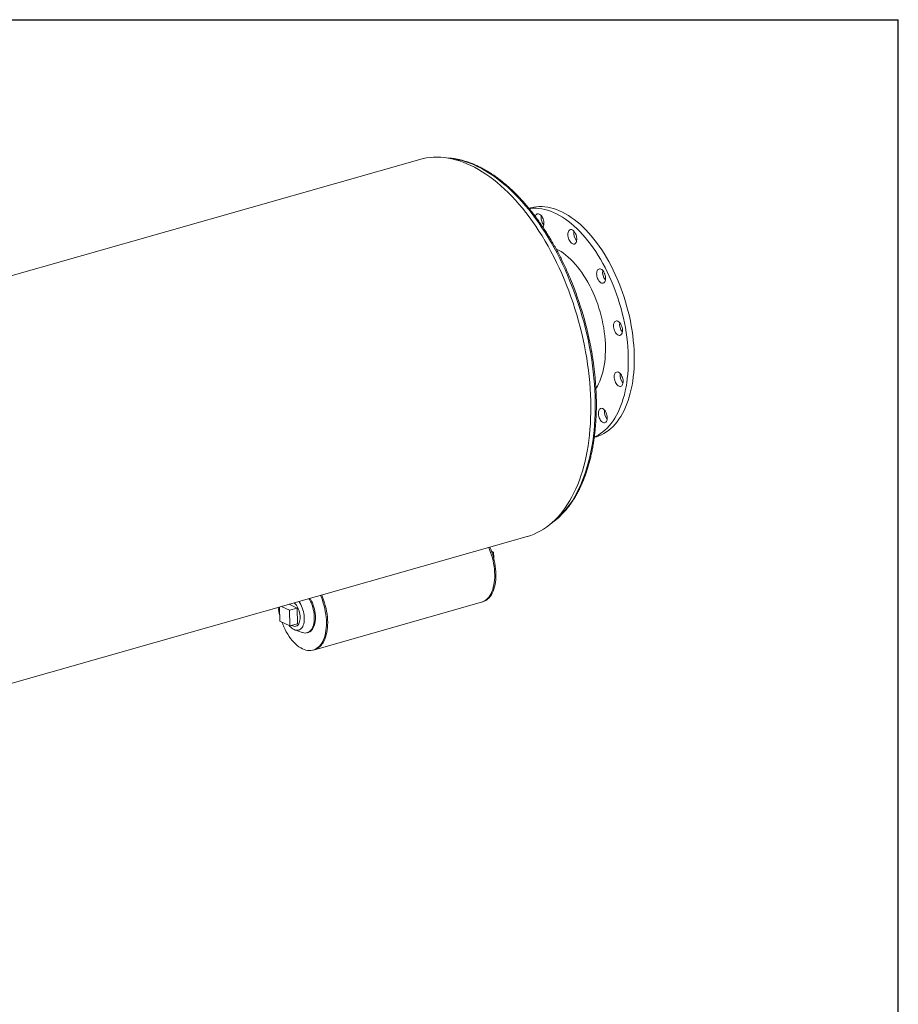
# Model space of a CAD drawing. Units: inches. Extents: x 11 to 224, y 11 to 168.
# Drawn here: x 165 to 224, y 102 to 168 of the extents above; entities that cross this region are included whole.
import ezdxf

# ---------------------------------------------------------------- set-up
doc = ezdxf.new("R2010")
doc.units = ezdxf.units.IN
doc.header["$LTSCALE"] = 21.333333
doc.header["$MEASUREMENT"] = 0
doc.layers.add('FORMAT', color=7, linetype='Continuous')

msp = doc.modelspace()

# ---------------------------------------------------------------- linework, layer by layer
at = {"color": 7, "linetype": 'Continuous', "lineweight": 15}
for p, q in [((191.8578, 158.6085), (129.3388, 140.7892)), ((199.2871, 155.3472), (199.1909, 155.3197)), ((203.5765, 139.9325), (203.6728, 139.96)), ((136.5603, 115.4527), (199.0792, 133.2719)), ((196.6803, 132.2789), (196.8147, 132.2141)), ((196.7134, 132.1852), (196.8147, 132.2141)), ((196.8147, 132.2141), (196.8194, 131.833)), ((182.442, 128.5299), (182.4536, 127.5872)), ((183.1133, 128.3089), (182.5759, 128.5681)), ((183.6182, 128.4528), (183.0809, 128.712)), ((183.6182, 128.4528), (183.1133, 128.3089)), ((183.6312, 127.4067), (183.6182, 128.4528)), ((184.7773, 125.6568), (195.9986, 128.8551)), ((195.9986, 128.8551), (196.0825, 128.879)), ((183.1262, 127.2628), (183.1133, 128.3089)), ((182.4536, 127.5872), (183.1262, 127.2628)), ((183.6312, 127.4067), (183.1262, 127.2628)), ((183.531, 127.2409), (183.6312, 127.2694)), ((183.4602, 126.992), (183.9559, 126.8159)), ((184.2799, 126.7986), (184.3551, 126.82)), ((184.6934, 125.6329), (184.7773, 125.6568))]:
    msp.add_line(p, q, dxfattribs=at)
at = {"color": 7, "linetype": 'Continuous', "lineweight": 15, "flags": 128}
for points in [[(199.0792, 133.2719), (199.0877, 133.2743), (199.3123, 133.3461), (199.5329, 133.431), (199.7493, 133.5291), (199.9612, 133.6402), (200.1683, 133.7642), (200.3705, 133.9009), (200.5676, 134.0503), (200.7593, 134.2122), (200.9455, 134.3864), (201.126, 134.5726), (201.3005, 134.7708), (201.4688, 134.9808), (201.6309, 135.2022), (201.7866, 135.4348), (201.9356, 135.6785), (202.0778, 135.933), (202.2131, 136.1979), (202.3413, 136.4731), (202.4623, 136.7582), (202.576, 137.0529), (202.6822, 137.357), (202.7808, 137.67), (202.8718, 137.9917), (202.955, 138.3218), (203.0304, 138.6598), (203.0978, 139.0055), (203.1573, 139.3585), (203.2086, 139.7183), (203.2519, 140.0847), (203.287, 140.4573), (203.3139, 140.8355), (203.3325, 141.2192), (203.3429, 141.6078), (203.3451, 142.0009), (203.339, 142.3981), (203.3246, 142.7991), (203.302, 143.2034), (203.2712, 143.6105), (203.2322, 144.0201), (203.1851, 144.4317), (203.1298, 144.8449), (203.0665, 145.2592), (202.9953, 145.6742), (202.9162, 146.0896), (202.8292, 146.5047), (202.7346, 146.9193), (202.6323, 147.3328), (202.5225, 147.7449), (202.4053, 148.1551), (202.2808, 148.563), (202.1492, 148.9681), (202.0105, 149.37), (201.8651, 149.7684), (201.7129, 150.1627), (201.5541, 150.5526), (201.389, 150.9377), (201.2176, 151.3175), (201.0403, 151.6917), (200.8571, 152.0598), (200.6682, 152.4216), (200.4739, 152.7765), (200.2743, 153.1243), (200.0697, 153.4645), (199.8603, 153.7968), (199.6462, 154.1209), (199.4278, 154.4364), (199.2052, 154.743), (198.9788, 155.0404), (198.7486, 155.3282), (198.515, 155.6062), (198.2782, 155.8741), (198.0384, 156.1315), (197.7959, 156.3782), (197.5511, 156.614), (197.304, 156.8386), (197.055, 157.0518), (196.8043, 157.2533), (196.5522, 157.4429), (196.299, 157.6205), (196.045, 157.7858), (195.7903, 157.9388), (195.5353, 158.0791), (195.2802, 158.2067), (195.0253, 158.3214), (194.7709, 158.4231), (194.5172, 158.5118), (194.2645, 158.5872), (194.0131, 158.6494), (193.7632, 158.6983), (193.515, 158.7338), (193.269, 158.7559), (193.0252, 158.7645), (192.784, 158.7597), (192.5456, 158.7414), (192.3103, 158.7097), (192.0783, 158.6646), (191.8578, 158.6085)], [(199.209, 155.3018), (199.2901, 155.3122), (199.4762, 155.3259), (199.6651, 155.3262), (199.8564, 155.3131), (200.0498, 155.2864), (200.2451, 155.2464), (200.4417, 155.193), (200.6395, 155.1263), (200.838, 155.0466), (201.037, 154.9538), (201.236, 154.8482), (201.4348, 154.7299), (201.6329, 154.5992), (201.8301, 154.4563), (202.0259, 154.3014), (202.2202, 154.1348), (202.4124, 153.9567), (202.6024, 153.7676), (202.7897, 153.5677), (202.9741, 153.3573), (203.1552, 153.1369), (203.3326, 152.9068), (203.5062, 152.6673), (203.6756, 152.4191), (203.8405, 152.1623), (204.0006, 151.8976), (204.1556, 151.6253), (204.3054, 151.3459), (204.4495, 151.06), (204.5878, 150.7679), (204.72, 150.4703), (204.8459, 150.1676), (204.9653, 149.8603), (205.078, 149.5491), (205.1838, 149.2343), (205.2824, 148.9166), (205.3738, 148.5965), (205.4577, 148.2746), (205.5341, 147.9515), (205.6027, 147.6276), (205.6635, 147.3035), (205.7164, 146.9799), (205.7613, 146.6572), (205.798, 146.3361), (205.8266, 146.017), (205.8469, 145.7006), (205.859, 145.3874), (205.8629, 145.0779), (205.8584, 144.7726), (205.8457, 144.4722), (205.8247, 144.177), (205.7955, 143.8877), (205.7581, 143.6047), (205.7127, 143.3285), (205.6592, 143.0596), (205.5978, 142.7984), (205.5286, 142.5455), (205.4516, 142.3012), (205.3671, 142.0659), (205.2752, 141.8402), (205.176, 141.6243), (205.0697, 141.4186), (204.9565, 141.2236), (204.8366, 141.0395), (204.7102, 140.8666), (204.5775, 140.7053), (204.4387, 140.5558), (204.2942, 140.4184), (204.144, 140.2933), (203.9886, 140.1808), (203.8281, 140.081), (203.6629, 139.9942), (203.5826, 139.9574)], [(199.2871, 155.3472), (199.3283, 155.3585), (199.5078, 155.3991), (199.6908, 155.4264), (199.877, 155.4402), (200.0658, 155.4405), (200.2572, 155.4273), (200.4506, 155.4006), (200.6458, 155.3606), (200.8425, 155.3072), (201.0403, 155.2406), (201.2388, 155.1608), (201.4377, 155.068), (201.6368, 154.9624), (201.8355, 154.8441), (202.0337, 154.7134), (202.2308, 154.5705), (202.4267, 154.4156), (202.6209, 154.249), (202.8132, 154.071), (203.0032, 153.8818), (203.1905, 153.6819), (203.3748, 153.4715), (203.5559, 153.2511), (203.7334, 153.021), (203.907, 152.7816), (204.0764, 152.5333), (204.2412, 152.2765), (204.4013, 152.0118), (204.5564, 151.7395), (204.7061, 151.4602), (204.8503, 151.1742), (204.9886, 150.8822), (205.1208, 150.5845), (205.2467, 150.2818), (205.3661, 149.9746), (205.4788, 149.6633), (205.5845, 149.3485), (205.6832, 149.0308), (205.7746, 148.7108), (205.8585, 148.3889), (205.9348, 148.0657), (206.0035, 147.7418), (206.0643, 147.4178), (206.1172, 147.0941), (206.162, 146.7715), (206.1988, 146.4503), (206.2273, 146.1313), (206.2477, 145.8148), (206.2598, 145.5016), (206.2636, 145.1921), (206.2592, 144.8868), (206.2464, 144.5864), (206.2255, 144.2912), (206.1963, 144.0019), (206.1589, 143.7189), (206.1134, 143.4427), (206.06, 143.1738), (205.9986, 142.9126), (205.9293, 142.6597), (205.8524, 142.4154), (205.7679, 142.1802), (205.6759, 141.9544), (205.5768, 141.7385), (205.4705, 141.5329), (205.3573, 141.3378), (205.2374, 141.1537), (205.111, 140.9808), (204.9783, 140.8195), (204.8395, 140.67), (204.6949, 140.5326), (204.5448, 140.4076), (204.3894, 140.295), (204.2289, 140.1953), (204.0636, 140.1084), (203.8939, 140.0346), (203.72, 139.974), (203.6728, 139.96)], [(199.6175, 154.7759), (199.6338, 154.8233), (199.6614, 154.8749), (199.6958, 154.9149), (199.736, 154.9422), (199.7808, 154.9558), (199.829, 154.9555), (199.8792, 154.9413), (199.9298, 154.9135), (199.9796, 154.873), (200.027, 154.8209), (200.0707, 154.7587), (200.1094, 154.6883), (200.142, 154.6115), (200.1676, 154.5308), (200.1854, 154.4483), (200.1949, 154.3664), (200.1959, 154.2875), (200.1883, 154.214), (200.1723, 154.1478), (200.1485, 154.0908), (200.127, 154.0568)], [(199.9994, 154.7291), (200.0027, 154.8056), (200.008, 154.8436)], [(201.8408, 153.7643), (201.869, 153.815), (201.9039, 153.854), (201.9445, 153.8802), (201.9897, 153.8927), (202.0381, 153.8912), (202.0884, 153.8758), (202.139, 153.8469), (202.1887, 153.8054), (202.2358, 153.7524), (202.2791, 153.6895), (202.3174, 153.6184), (202.3494, 153.5412), (202.3744, 153.4602), (202.3915, 153.3777), (202.4003, 153.296), (202.4006, 153.2175), (202.3923, 153.1445), (202.3756, 153.079), (202.3511, 153.0229), (202.3195, 152.9779), (202.2816, 152.9452), (202.2385, 152.9258), (202.1916, 152.9203), (202.142, 152.9287), (202.0914, 152.951), (202.0411, 152.9863), (201.9925, 153.0337), (201.9471, 153.0919), (201.9062, 153.1591), (201.8709, 153.2335), (201.8423, 153.3129), (201.8212, 153.3949), (201.8081, 153.4774), (201.8036, 153.5577), (201.8076, 153.6338), (201.8202, 153.7033), (201.8408, 153.7643)], [(201.0133, 152.5971), (201.0167, 152.5954), (201.1814, 152.5095), (201.3459, 152.4108), (201.5097, 152.2997), (201.6723, 152.1763), (201.8335, 152.041), (201.9927, 151.8941), (202.1496, 151.7361), (202.3037, 151.5673), (202.4547, 151.3881), (202.6022, 151.1991), (202.7457, 151.0007), (202.885, 150.7933), (203.0196, 150.5777), (203.1492, 150.3542), (203.2736, 150.1235), (203.3923, 149.8862), (203.505, 149.6429), (203.6116, 149.3941), (203.7116, 149.1406), (203.8049, 148.883), (203.8912, 148.6219), (203.9702, 148.3581), (204.0419, 148.0921), (204.1059, 147.8248), (204.1622, 147.5567), (204.2106, 147.2885), (204.2509, 147.021), (204.283, 146.7549), (204.307, 146.4907), (204.3227, 146.2293), (204.33, 145.9712), (204.329, 145.7171), (204.3196, 145.4677), (204.302, 145.2236), (204.276, 144.9855), (204.2419, 144.7539), (204.1996, 144.5295), (204.1493, 144.3128), (204.0912, 144.1043), (204.0253, 143.9047), (203.9519, 143.7145), (203.871, 143.534), (203.783, 143.3638), (203.6893, 143.2063)], [(203.8789, 151.2458), (203.9244, 151.2572), (203.973, 151.2545), (204.0233, 151.238), (204.074, 151.208), (204.1235, 151.1655), (204.1703, 151.1116), (204.2133, 151.0479), (204.251, 150.9763), (204.2825, 150.8987), (204.3069, 150.8175), (204.3233, 150.7349), (204.3314, 150.6534), (204.331, 150.5753), (204.322, 150.5028), (204.3046, 150.438), (204.2795, 150.3828), (204.2473, 150.3388), (204.2089, 150.3072), (204.1655, 150.2889), (204.1183, 150.2845), (204.0686, 150.2942), (204.0179, 150.3175), (203.9677, 150.3539), (203.9193, 150.4023), (203.8743, 150.4613), (203.8338, 150.5292), (203.799, 150.6041), (203.771, 150.6837), (203.7505, 150.7659), (203.7382, 150.8483), (203.7344, 150.9284), (203.7391, 151.004), (203.7523, 151.0729), (203.7736, 151.1331), (203.8024, 151.1829), (203.8378, 151.2208), (203.8789, 151.2458)], [(205.1668, 147.7342), (205.2174, 147.7031), (205.2667, 147.6596), (205.3133, 147.6048), (205.3558, 147.5404), (205.3931, 147.4681), (205.4241, 147.3902), (205.4478, 147.3088), (205.4635, 147.2262), (205.4709, 147.1449), (205.4698, 147.0671), (205.46, 146.9952), (205.442, 146.9312), (205.4163, 146.8768), (205.3835, 146.8338), (205.3447, 146.8033), (205.3009, 146.7862), (205.2534, 146.783), (205.2036, 146.7937), (205.1529, 146.8182), (205.1028, 146.8556), (205.0546, 146.905), (205.0099, 146.9648), (204.9698, 147.0333), (204.9356, 147.1087), (204.9082, 147.1887), (204.8884, 147.271), (204.8767, 147.3532), (204.8736, 147.433), (204.8791, 147.5081), (204.893, 147.5764), (204.915, 147.6358), (204.9443, 147.6846), (204.9803, 147.7215), (205.0217, 147.7454), (205.0675, 147.7556), (205.1163, 147.7518), (205.1668, 147.7342)], [(205.3594, 144.1703), (205.4016, 144.1051), (205.4384, 144.0324), (205.4687, 143.954), (205.4918, 143.8724), (205.5069, 143.7899), (205.5136, 143.7088), (205.5117, 143.6314), (205.5012, 143.5601), (205.4826, 143.4968), (205.4562, 143.4433), (205.4229, 143.4013), (205.3836, 143.3719), (205.3394, 143.3559), (205.2917, 143.3539), (205.2418, 143.3658), (205.1911, 143.3914), (205.1411, 143.4298), (205.0932, 143.4801), (205.0488, 143.5407), (205.0091, 143.6099), (204.9754, 143.6857), (204.9486, 143.766), (204.9295, 143.8484), (204.9186, 143.9305), (204.9161, 144.01), (204.9223, 144.0846), (204.9369, 144.1522), (204.9595, 144.2108), (204.9895, 144.2587), (205.0259, 144.2946), (205.0678, 144.3173), (205.1139, 144.3264), (205.1629, 144.3214), (205.2134, 144.3026), (205.264, 144.2705), (205.3131, 144.2259), (205.3594, 144.1703)], [(204.4051, 141.5092), (204.4276, 141.4274), (204.442, 141.3449), (204.448, 141.264), (204.4453, 141.187), (204.4342, 141.1163), (204.4149, 141.0537), (204.3879, 141.0012), (204.3541, 140.9602), (204.3143, 140.9318), (204.2698, 140.917), (204.2219, 140.9161), (204.1718, 140.9292), (204.1211, 140.9559), (204.0712, 140.9954), (204.0235, 141.0466), (203.9795, 141.108), (203.9403, 141.1778), (203.9072, 141.2541), (203.881, 141.3346), (203.8625, 141.4171), (203.8523, 141.4991), (203.8506, 141.5783), (203.8575, 141.6524), (203.8727, 141.7193), (203.896, 141.7771), (203.9265, 141.824), (203.9634, 141.8588), (204.0057, 141.8805), (204.0521, 141.8883), (204.1013, 141.8822), (204.1519, 141.8622), (204.2023, 141.829), (204.2513, 141.7835), (204.2973, 141.727), (204.3391, 141.6612), (204.3754, 141.5878), (204.4051, 141.5092)], [(195.9986, 128.8551), (196.0589, 128.8748), (196.1586, 128.919), (196.2536, 128.9762), (196.3434, 129.0462), (196.4277, 129.1287), (196.506, 129.2232), (196.578, 129.3292), (196.6431, 129.4463), (196.7012, 129.5738), (196.7518, 129.711), (196.7948, 129.8574), (196.83, 130.012), (196.8571, 130.1742), (196.876, 130.3432), (196.8867, 130.518), (196.889, 130.6978), (196.883, 130.8816), (196.8687, 131.0686), (196.8461, 131.2578), (196.8155, 131.4482), (196.7768, 131.6388), (196.7304, 131.8288), (196.6764, 132.0171), (196.6152, 132.2028), (196.547, 132.3849), (196.4854, 132.5326)], [(195.9986, 128.8551), (196.0589, 128.8748), (196.1586, 128.919), (196.2536, 128.9762), (196.3434, 129.0462), (196.4277, 129.1287), (196.506, 129.2232), (196.578, 129.3292), (196.6431, 129.4463), (196.7012, 129.5738), (196.7518, 129.711), (196.7948, 129.8574), (196.83, 130.012), (196.8571, 130.1742), (196.876, 130.3432), (196.8867, 130.518), (196.889, 130.6978), (196.883, 130.8816), (196.8687, 131.0686), (196.8461, 131.2578), (196.8155, 131.4482), (196.7768, 131.6388), (196.7304, 131.8288), (196.6764, 132.0171), (196.6152, 132.2028), (196.547, 132.3849), (196.4854, 132.5326)], [(196.0825, 128.879), (196.1428, 128.8987), (196.2424, 128.9429), (196.3374, 129.0001), (196.4273, 129.0701), (196.5116, 129.1526), (196.5899, 129.2471), (196.6618, 129.3531), (196.7269, 129.4702), (196.785, 129.5977), (196.8357, 129.7349), (196.8787, 129.8813), (196.9138, 130.0359), (196.9409, 130.1981), (196.9599, 130.3671), (196.9705, 130.5419), (196.9729, 130.7217), (196.9669, 130.9055), (196.9525, 131.0925), (196.93, 131.2817), (196.8993, 131.4721), (196.8606, 131.6627), (196.8142, 131.8527), (196.7603, 132.041), (196.699, 132.2267), (196.6309, 132.4088), (196.5693, 132.5565)], [(182.588, 127.5224), (182.6445, 127.3749), (182.7199, 127.1978), (182.8015, 127.0261), (182.8889, 126.8608), (182.9816, 126.7027), (183.0792, 126.5526), (183.1811, 126.4112), (183.2869, 126.2793), (183.396, 126.1576), (183.5078, 126.0466), (183.6218, 125.9469), (183.7375, 125.859), (183.8542, 125.7834), (183.9713, 125.7205), (184.0882, 125.6705), (184.2044, 125.6338), (184.3193, 125.6105), (184.4322, 125.6007), (184.5426, 125.6044), (184.65, 125.6218), (184.7537, 125.6526), (184.8534, 125.6967), (184.9484, 125.754), (185.0382, 125.824), (185.1226, 125.9065), (185.2009, 126.001), (185.2728, 126.107), (185.3379, 126.2241), (185.396, 126.3516), (185.4466, 126.4888), (185.4896, 126.6352), (185.5248, 126.7898), (185.5519, 126.952), (185.5709, 127.121), (185.5815, 127.2958), (185.5838, 127.4755), (185.5778, 127.6594), (185.5635, 127.8464), (185.541, 128.0356), (185.5103, 128.226), (185.4716, 128.4166), (185.4252, 128.6066), (185.3712, 128.7949), (185.31, 128.9805), (185.2418, 129.1626), (185.1802, 129.3104)], [(184.4123, 129.0915), (184.445, 129.0346), (184.5094, 128.91), (184.5679, 128.7793), (184.6197, 128.6437), (184.6646, 128.5044), (184.7019, 128.3629), (184.7315, 128.2204), (184.7529, 128.0782), (184.7661, 127.9376), (184.7708, 127.8001), (184.767, 127.6668), (184.7549, 127.5389), (184.7344, 127.4178), (184.7058, 127.3046), (184.6694, 127.2002), (184.6254, 127.1056), (184.5743, 127.0218), (184.5166, 126.9496), (184.4529, 126.8895), (184.3836, 126.8422), (184.3095, 126.8081), (184.2312, 126.7875), (184.1495, 126.7806), (184.0651, 126.7875), (183.9789, 126.8082), (183.9559, 126.8159)], [(184.4874, 129.1129), (184.5201, 129.056), (184.5846, 128.9314), (184.643, 128.8007), (184.6949, 128.6651), (184.7397, 128.5259), (184.7771, 128.3843), (184.8066, 128.2418), (184.828, 128.0996), (184.8412, 127.959), (184.8459, 127.8215), (184.8422, 127.6882), (184.83, 127.5604), (184.8096, 127.4393), (184.781, 127.326), (184.7445, 127.2216), (184.7006, 127.1271), (184.6495, 127.0433), (184.5918, 126.971), (184.528, 126.9109), (184.4587, 126.8636), (184.3846, 126.8295), (184.3551, 126.82)], [(184.7773, 125.6568), (184.8376, 125.6765), (184.9372, 125.7206), (185.0322, 125.7779), (185.1221, 125.8479), (185.2064, 125.9304), (185.2847, 126.0249), (185.3566, 126.1309), (185.4218, 126.248), (185.4798, 126.3755), (185.5305, 126.5127), (185.5735, 126.6591), (185.6086, 126.8137), (185.6358, 126.9759), (185.6547, 127.1449), (185.6654, 127.3197), (185.6677, 127.4994), (185.6617, 127.6833), (185.6474, 127.8703), (185.6248, 128.0595), (185.5941, 128.2499), (185.5555, 128.4405), (185.509, 128.6305), (185.4551, 128.8188), (185.3939, 129.0044), (185.3257, 129.1865), (185.2641, 129.3343)], [(184.7773, 125.6568), (184.8376, 125.6765), (184.9372, 125.7206), (185.0322, 125.7779), (185.1221, 125.8479), (185.2064, 125.9304), (185.2847, 126.0249), (185.3566, 126.1309), (185.4218, 126.248), (185.4798, 126.3755), (185.5305, 126.5127), (185.5735, 126.6591), (185.6086, 126.8137), (185.6358, 126.9759), (185.6547, 127.1449), (185.6654, 127.3197), (185.6677, 127.4994), (185.6617, 127.6833), (185.6474, 127.8703), (185.6248, 128.0595), (185.5941, 128.2499), (185.5555, 128.4405), (185.509, 128.6305), (185.4551, 128.8188), (185.3939, 129.0044), (185.3257, 129.1865), (185.2641, 129.3343)], [(183.7366, 128.8989), (183.8003, 128.8039), (183.8604, 128.699), (183.915, 128.5874), (183.9635, 128.4703), (184.0052, 128.3491), (184.0396, 128.2253), (184.0665, 128.1002), (184.0854, 127.9753), (184.0961, 127.8522), (184.0985, 127.7322), (184.0926, 127.6167), (184.0784, 127.5072), (184.0562, 127.4048), (184.0261, 127.3108), (183.9886, 127.2264), (183.944, 127.1524), (183.8929, 127.0897), (183.8359, 127.0392), (183.7737, 127.0013), (183.7069, 126.9766), (183.6364, 126.9652), (183.563, 126.9674), (183.4876, 126.9831), (183.411, 127.0122), (183.3341, 127.0543), (183.2579, 127.1088), (183.1832, 127.1752), (183.1109, 127.2527), (183.0867, 127.2818)], [(183.4267, 128.8106), (183.4422, 128.7958), (183.5045, 128.7279), (183.5633, 128.65), (183.6178, 128.5634), (183.6671, 128.4693), (183.7105, 128.3692), (183.7472, 128.2648), (183.7766, 128.1576), (183.7984, 128.0494), (183.8121, 127.9419), (183.8175, 127.8368), (183.8146, 127.7356), (183.8034, 127.6401), (183.7841, 127.5517), (183.757, 127.4719), (183.7224, 127.4018), (183.6811, 127.3426), (183.6335, 127.2952), (183.5805, 127.2604), (183.5229, 127.2387), (183.4616, 127.2305), (183.3975, 127.2358), (183.3318, 127.2547), (183.2653, 127.2867), (183.2477, 127.2974)]]:
    msp.add_lwpolyline(points, dxfattribs=at)
at = {"color": 8, "linetype": 'Continuous', "lineweight": 15, "flags": 128}
for points in [[(193.7723, 158.6967), (193.9589, 158.6781), (194.2065, 158.6417), (194.4558, 158.5918), (194.7067, 158.5285), (194.9588, 158.4518), (195.2118, 158.3619), (195.4656, 158.2587), (195.7198, 158.1425), (195.9742, 158.0134), (196.2285, 157.8714), (196.4824, 157.7168), (196.7356, 157.5498), (196.9879, 157.3704), (197.239, 157.1788), (197.4886, 156.9754), (197.7365, 156.7603), (197.9824, 156.5337), (198.226, 156.2959), (198.4671, 156.0471), (198.7054, 155.7876), (198.9407, 155.5177), (199.1727, 155.2377), (199.4012, 154.9478), (199.6259, 154.6484), (199.8465, 154.3398), (200.0629, 154.0224), (200.2749, 153.6964), (200.482, 153.3622), (200.6843, 153.0202), (200.8814, 152.6707), (201.0731, 152.3142), (201.2593, 151.9509), (201.4397, 151.5813), (201.6141, 151.2059), (201.7824, 150.8248), (201.9443, 150.4387), (202.0997, 150.0479), (202.2485, 149.6528), (202.3904, 149.2539), (202.5254, 148.8515), (202.6532, 148.4462), (202.7737, 148.0383), (202.8869, 147.6282), (202.9925, 147.2165), (203.0905, 146.8035), (203.1808, 146.3898), (203.2633, 145.9756), (203.3378, 145.5616), (203.4044, 145.148), (203.4628, 144.7355), (203.5132, 144.3244), (203.5553, 143.9151), (203.5893, 143.5081), (203.6149, 143.1038), (203.6323, 142.7027), (203.6413, 142.3052)], [(203.6413, 142.3052), (203.6421, 141.9117), (203.6345, 141.5226), (203.6186, 141.1384), (203.5943, 140.7594), (203.5619, 140.3862), (203.5211, 140.0189), (203.4722, 139.6582), (203.4152, 139.3043), (203.35, 138.9576), (203.2769, 138.6185), (203.1958, 138.2874), (203.1069, 137.9646), (203.0102, 137.6505), (202.9059, 137.3454), (202.7941, 137.0496), (202.6748, 136.7634), (202.5482, 136.4872), (202.4145, 136.2212), (202.2738, 135.9658), (202.1262, 135.7211), (201.972, 135.4876), (201.8111, 135.2653), (201.644, 135.0546), (201.4706, 134.8557), (201.2913, 134.6688), (201.1061, 134.494), (200.9153, 134.3317), (200.7526, 134.2063)]]:
    msp.add_lwpolyline(points, dxfattribs=at)
at = {"color": 7, "linetype": 'Continuous', "lineweight": 15}
for centre, radius, start, end in [((200.8307, 154.7393), 0.8313, 180.701436, 219.365138), ((203.0145, 153.6669), 0.8095, 171.976467, 219.840893), ((204.9385, 151.0291), 0.8031, 171.774497, 220.042863), ((180.5866, 141.6979), 23.159, 9.942852, 22.478008), ((206.0778, 147.5273), 0.8032, 171.776527, 220.040833), ((206.1202, 144.0978), 0.8032, 171.776877, 220.040483), ((205.0544, 141.6596), 0.8031, 171.775548, 220.041812), ((187.1413, 129.1962), 4.8504, 188.239247, 194.664119)]:
    msp.add_arc(centre, radius, start, end, dxfattribs=at)
for points, knots in [([(201.9851, 150.5546), (201.9752, 150.5791), (201.9154, 150.726), (201.8001, 150.9912), (201.639, 151.3497), (201.472, 151.7028), (201.2998, 152.0507), (201.1223, 152.3928), (200.9398, 152.7289), (200.7525, 153.0587), (200.5605, 153.3817), (200.364, 153.6979), (200.1631, 154.0067), (199.9582, 154.308), (199.7493, 154.6015), (199.5366, 154.8868), (199.3204, 155.1637), (199.1008, 155.4319), (198.8781, 155.6912), (198.6524, 155.9412), (198.424, 156.1819), (198.193, 156.4129), (197.9597, 156.634), (197.7243, 156.8449), (197.487, 157.0456), (197.248, 157.2357), (197.0075, 157.415), (196.7659, 157.5835), (196.5232, 157.7408), (196.2798, 157.8869), (196.0359, 158.0216), (195.7917, 158.1447), (195.5475, 158.256), (195.3036, 158.3556), (195.0601, 158.4432), (194.8173, 158.5189), (194.5756, 158.5824), (194.335, 158.6338), (194.0961, 158.6727), (193.8704, 158.6993), (193.7252, 158.7069), (193.6585, 158.7104)], [0, 0, 0, 0, 0.005234, 0.0315074, 0.0577824, 0.0840594, 0.1103385, 0.1366201, 0.1629042, 0.1891912, 0.2154812, 0.2417744, 0.2680711, 0.2943715, 0.3206756, 0.3469836, 0.3732956, 0.3996116, 0.4259317, 0.4522557, 0.4785834, 0.5049146, 0.5312488, 0.5575856, 0.5839241, 0.6102633, 0.6366016, 0.6629375, 0.689269, 0.7155941, 0.7419099, 0.7682138, 0.7945023, 0.820772, 0.8470192, 0.8732401, 0.899431, 0.9255886, 0.9517101, 0.9777936, 1, 1, 1, 1]), ([(203.7167, 142.3616), (203.7157, 142.4274), (203.7127, 142.6183), (203.7021, 142.9368), (203.6824, 143.3177), (203.6551, 143.7013), (203.6205, 144.0871), (203.5784, 144.4747), (203.5291, 144.8639), (203.4719, 145.2541), (203.4281, 145.5311), (203.4013, 145.6779), (203.3983, 145.6943)], [0, 0, 0, 0, 0.0609024, 0.1765156, 0.292119, 0.4077101, 0.52329, 0.6388595, 0.7544197, 0.8699714, 0.9855157, 1, 1, 1, 1]), ([(200.6627, 134.1346), (200.7147, 134.1706), (200.8309, 134.2511), (201.0056, 134.3896), (201.1878, 134.5475), (201.3648, 134.7168), (201.5365, 134.897), (201.7028, 135.088), (201.8635, 135.2897), (202.0183, 135.5017), (202.1672, 135.7239), (202.31, 135.9561), (202.4465, 136.1981), (202.5767, 136.4495), (202.7003, 136.7102), (202.8172, 136.9798), (202.9274, 137.2581), (203.0308, 137.5448), (203.1271, 137.8397), (203.2165, 138.1424), (203.2987, 138.4526), (203.3738, 138.77), (203.4416, 139.0944), (203.5021, 139.4254), (203.5552, 139.7626), (203.601, 140.1058), (203.6393, 140.4547), (203.6702, 140.8088), (203.6936, 141.168), (203.7096, 141.5317), (203.7178, 141.8933), (203.7187, 142.1707), (203.7171, 142.3252), (203.7167, 142.3616)], [0, 0, 0, 0, 0.0266261, 0.0595837, 0.0925887, 0.1256418, 0.1587422, 0.1918878, 0.2250753, 0.2583007, 0.2915595, 0.3248473, 0.3581593, 0.3914913, 0.4248391, 0.4581992, 0.4915683, 0.5249436, 0.5583227, 0.5917035, 0.6250842, 0.6584633, 0.6918399, 0.7252133, 0.7585828, 0.7919482, 0.8253091, 0.8586655, 0.8920173, 0.9253645, 0.9587073, 0.9902905, 1, 1, 1, 1])]:
    msp.add_open_spline(points, degree=3, knots=knots, dxfattribs=at)
at = {"layer": 'FORMAT'}
for p in [(10.6666, 168), (223.9999, 10.6667)]:
    msp.add_line(p, (223.9999, 168), dxfattribs=at)

doc.saveas('drawing.dxf')
